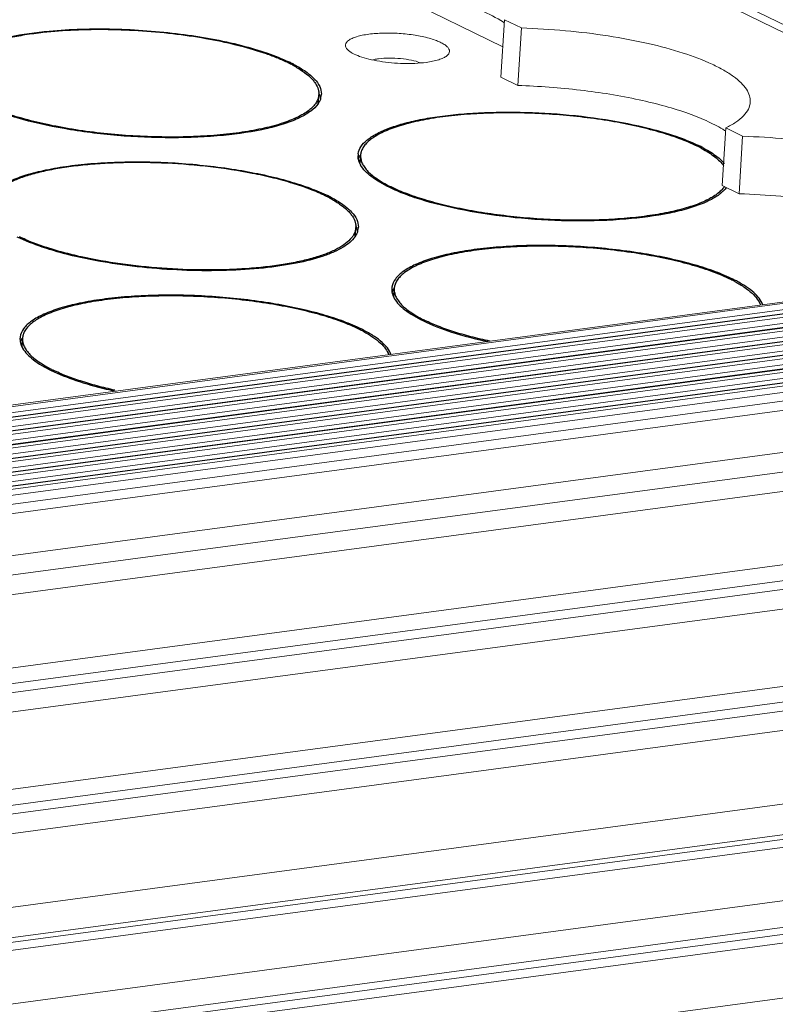
# Model space of a CAD drawing. Units: millimetres. Extents: x 24035 to 26347, y -13511 to -11876.
# Drawn here: x 25176 to 25203, y -13180 to -13145 of the extents above; entities that cross this region are included whole.
import ezdxf

# ---------------------------------------------------------------- set-up
doc = ezdxf.new("R2010")
doc.units = ezdxf.units.MM
doc.header["$LTSCALE"] = 50
doc.layers.get('0').update_dxf_attribs({"lineweight": 18})
doc.layers.add('02___PRT_ALL_AXES', color=7, linetype='Continuous')

msp = doc.modelspace()

# ---------------------------------------------------------------- linework, layer by layer
at = {"color": 7, "linetype": 'Continuous'}
for p, q in [((25218.288, -13153.348), (25192.49, -13140.719)), ((25218.742, -13153.287), (25193.331, -13140.848)), ((25188.565, -13144.19), (25192.941, -13146.333)), ((25192.874, -13147.412), (25193.001, -13145.367)), ((25193.001, -13145.367), (25193.604, -13145.662)), ((25193.478, -13147.707), (25193.604, -13145.662)), ((25200.742, -13151.263), (25200.869, -13149.218)), ((25200.869, -13149.218), (25201.472, -13149.514)), ((25201.346, -13151.559), (25201.472, -13149.514)), ((24191.039, -13290.776), (25225.672, -13152.36)), ((24191.127, -13290.819), (25225.761, -13152.403)), ((24191.244, -13291.021), (25225.877, -13152.605)), ((25226.322, -13152.693), (24191.689, -13291.109)), ((25226.37, -13152.702), (24191.737, -13291.118)), ((24191.914, -13291.204), (25226.547, -13152.788)), ((24192.223, -13291.381), (25226.664, -13152.99)), ((25227.109, -13153.078), (24192.476, -13291.494)), ((25227.157, -13153.087), (24192.524, -13291.503)), ((24192.701, -13291.59), (25227.334, -13153.174)), ((24193.01, -13291.766), (25227.451, -13153.375)), ((25227.896, -13153.463), (24193.263, -13291.879)), ((25227.944, -13153.472), (24193.31, -13291.888)), ((24193.488, -13291.975), (25228.121, -13153.559)), ((24193.797, -13292.151), (25228.238, -13153.76)), ((25228.683, -13153.848), (24194.049, -13292.264)), ((25228.73, -13153.857), (24194.097, -13292.273)), ((24194.275, -13292.36), (25228.908, -13153.944)), ((24194.584, -13292.536), (25229.025, -13154.146)), ((25229.469, -13154.233), (24194.836, -13292.65)), ((25229.517, -13154.242), (24194.884, -13292.658)), ((24195.061, -13292.745), (25229.695, -13154.329)), ((24195.371, -13292.921), (25229.811, -13154.531)), ((25230.256, -13154.619), (24195.623, -13293.035)), ((25230.304, -13154.627), (24195.671, -13293.043)), ((24195.848, -13293.13), (25230.481, -13154.714)), ((24196.248, -13293.294), (25230.598, -13154.916)), ((25230.92, -13155.185), (24196.698, -13293.546)), ((25231.155, -13155.487), (24197.233, -13293.808)), ((24199.63, -13294.981), (25231.41, -13156.947)), ((24200.744, -13295.527), (25231.156, -13157.675)), ((25227.704, -13158.833), (24201.86, -13296.073)), ((25231.885, -13160.879), (24204.995, -13298.26)), ((25232.186, -13161.401), (24205.348, -13298.774)), ((25232.24, -13161.708), (24205.515, -13299.066)), ((25231.986, -13162.436), (24205.851, -13299.715)), ((24206.718, -13302.351), (25232.621, -13165.103)), ((24206.791, -13302.902), (25232.922, -13165.624)), ((25232.976, -13165.931), (24206.833, -13303.211)), ((25232.722, -13166.659), (24206.924, -13303.893)), ((25233.152, -13169.225), (24207.397, -13306.453)), ((25233.48, -13170.261), (24207.575, -13307.509)), ((25233.442, -13170.434), (24207.603, -13307.674)), ((25233.193, -13170.752), (24207.65, -13307.952)), ((24207.964, -13309.812), (25232.465, -13172.752)), ((24208.12, -13310.742), (25232.765, -13173.662)), ((25232.716, -13173.917), (24208.161, -13310.985)), ((25232.462, -13174.257), (24208.212, -13311.284)), ((24208.534, -13313.195), (25231.818, -13176.298))]:
    msp.add_line(p, q, dxfattribs=at)
at = {"color": 3, "linetype": 'Continuous'}
for p, q in [((25192.874, -13147.412), (25193.478, -13147.707)), ((25200.742, -13151.263), (25201.346, -13151.559))]:
    msp.add_line(p, q, dxfattribs=at)
for centre, radius, start, end in [((25190.965, -13148.613), 3.739, 56.9848, 57.6882), ((25198.833, -13152.464), 3.739, 56.9848, 57.6882), ((25200.591, -13176.858), 25.31, 81.5357, 88.2912)]:
    msp.add_arc(centre, radius, start, end, dxfattribs=at)
for points, knots in [([(25192.963, -13145.453), (25192.713, -13145.295), (25192.12, -13145.004), (25191.103, -13144.649), (25189.9, -13144.344), (25189.035, -13144.189), (25188.58, -13144.12)], [0, 0, 0, 0, 0.192663, 0.428298, 0.70039, 1, 1, 1, 1]), ([(25200.831, -13149.304), (25200.648, -13149.188), (25200.229, -13148.969), (25199.521, -13148.686), (25198.694, -13148.428), (25197.416, -13148.117), (25195.667, -13147.837), (25194.221, -13147.73), (25193.478, -13147.707)], [0, 0, 0, 0, 0.085605, 0.186423, 0.301065, 0.427552, 0.706098, 1, 1, 1, 1])]:
    msp.add_open_spline(points, degree=3, knots=knots, dxfattribs=at)
at = {"color": 7, "linetype": 'Continuous'}
for points, knots in [([(25201.742, -13148.299), (25201.746, -13148.223), (25201.725, -13148.06), (25201.607, -13147.825), (25201.41, -13147.595), (25201.137, -13147.37), (25200.791, -13147.151), (25200.203, -13146.852), (25199.305, -13146.517), (25198.067, -13146.187), (25196.665, -13145.924), (25195.159, -13145.742), (25194.126, -13145.679), (25193.604, -13145.662)], [0, 0, 0, 0, 0.025465, 0.053789, 0.086999, 0.126211, 0.171895, 0.224116, 0.347158, 0.491952, 0.653293, 0.824919, 1, 1, 1, 1]), ([(25187.42, -13146.433), (25187.396, -13146.408), (25187.356, -13146.357), (25187.331, -13146.223), (25187.44, -13146.104), (25187.588, -13146.026), (25187.752, -13145.966), (25187.95, -13145.918), (25188.095, -13145.894), (25188.173, -13145.883)], [0, 0, 0, 0, 0.092044, 0.167637, 0.337704, 0.461133, 0.613749, 0.794581, 1, 1, 1, 1]), ([(25188.173, -13145.883), (25188.344, -13145.86), (25188.707, -13145.836), (25189.257, -13145.848), (25189.803, -13145.908), (25190.228, -13145.995), (25190.525, -13146.087), (25190.706, -13146.159), (25190.852, -13146.237), (25190.96, -13146.318), (25191.03, -13146.402), (25191.054, -13146.495), (25191.023, -13146.585), (25190.977, -13146.63), (25190.951, -13146.651)], [0, 0, 0, 0, 0.159634, 0.333569, 0.506729, 0.664069, 0.732662, 0.792718, 0.84338, 0.884349, 0.916466, 0.942614, 0.968502, 1, 1, 1, 1]), ([(25190.218, -13146.885), (25189.952, -13146.92), (25189.396, -13146.94), (25188.712, -13146.881), (25188.191, -13146.779), (25187.864, -13146.684), (25187.607, -13146.575), (25187.469, -13146.483), (25187.42, -13146.433)], [0, 0, 0, 0, 0.278967, 0.57496, 0.711085, 0.830307, 0.927504, 1, 1, 1, 1]), ([(25188.317, -13146.796), (25188.333, -13146.792), (25188.401, -13146.776), (25188.47, -13146.765), (25188.524, -13146.758)], [0, 0, 0, 0, 0.233079, 1, 1, 1, 1]), ([(25188.524, -13146.758), (25188.648, -13146.741), (25188.909, -13146.726), (25189.302, -13146.743), (25189.675, -13146.798), (25189.909, -13146.86), (25190.012, -13146.9)], [0, 0, 0, 0, 0.249272, 0.519885, 0.78016, 1, 1, 1, 1]), ([(25190.951, -13146.651), (25190.914, -13146.681), (25190.821, -13146.735), (25190.579, -13146.825), (25190.369, -13146.864), (25190.218, -13146.885)], [0, 0, 0, 0, 0.182433, 0.41155, 1, 1, 1, 1]), ([(25200.869, -13149.218), (25200.995, -13149.157), (25201.221, -13149.032), (25201.5, -13148.809), (25201.684, -13148.566), (25201.737, -13148.384), (25201.742, -13148.299)], [0, 0, 0, 0, 0.318833, 0.584618, 0.805737, 1, 1, 1, 1]), ([(25209.61, -13152.15), (25209.614, -13152.074), (25209.593, -13151.911), (25209.475, -13151.676), (25209.278, -13151.447), (25209.005, -13151.222), (25208.659, -13151.002), (25208.071, -13150.703), (25207.173, -13150.368), (25205.935, -13150.038), (25204.533, -13149.776), (25203.027, -13149.593), (25201.994, -13149.53), (25201.472, -13149.514)], [0, 0, 0, 0, 0.025465, 0.053789, 0.086999, 0.126211, 0.171895, 0.224116, 0.347158, 0.491952, 0.653293, 0.824919, 1, 1, 1, 1])]:
    msp.add_open_spline(points, degree=3, knots=knots, dxfattribs=at)
at = {"layer": '02___PRT_ALL_AXES', "color": 7, "linetype": 'Continuous'}
for p, q in [((25186.378, -13148.376), (25186.399, -13148.035)), ((25186.4, -13148.032), (25186.399, -13148.035)), ((25186.423, -13148.272), (25186.421, -13148.276)), ((25187.842, -13150.222), (25187.845, -13150.218)), ((25187.866, -13150.462), (25187.881, -13150.222)), ((25187.695, -13153.103), (25187.716, -13152.763)), ((25187.716, -13152.76), (25187.716, -13152.763)), ((25187.739, -13153), (25187.737, -13153.004)), ((25189.063, -13155.205), (25189.078, -13154.965)), ((25175.841, -13156.974), (25175.856, -13156.734))]:
    msp.add_line(p, q, dxfattribs=at)
for centre, radius, start, end in [((25183.137, -13151.35), 4.95, 61.7993, 63.9324), ((25182.98, -13151.81), 5.474, 63.9209, 64.5328), ((25183.175, -13151.413), 5.032, 62.3258, 63.9341), ((25185.923, -13148.003), 0.567, 341.9885, 351.4348), ((25185.946, -13148.007), 0.543, 351.5053, 356.4513), ((25185.946, -13148.007), 0.543, 356.4569, 359.2378), ((25197.675, -13154.309), 4.95, 61.7993, 63.9324), ((25197.518, -13154.769), 5.474, 63.9209, 64.5328), ((25197.713, -13154.372), 5.032, 62.3258, 63.9341), ((25188.336, -13150.215), 0.543, 176.4569, 179.233), ((25188.336, -13150.215), 0.543, 171.5053, 176.4513), ((25188.48, -13150.549), 0.716, 149.89, 152.458), ((25188.418, -13150.22), 0.536, 176.467, 179.9062), ((25188.576, -13150.141), 0.796, 203.7124, 208.6307), ((25188.635, -13150.11), 0.862, 208.5815, 209.5872), ((25191.235, -13146.691), 5.151, 243.2114, 243.9215), ((25184.453, -13156.078), 4.95, 61.7993, 63.9324), ((25184.296, -13156.538), 5.474, 63.9209, 64.5328), ((25184.491, -13156.141), 5.032, 62.3258, 63.9341), ((25187.262, -13152.735), 0.543, 351.5053, 356.4513), ((25187.263, -13152.735), 0.543, 356.4569, 359.2378), ((25187.239, -13152.731), 0.567, 341.9885, 351.4348), ((25189.534, -13154.958), 0.543, 171.5053, 176.4513), ((25198.872, -13159.053), 4.95, 61.7993, 63.9324), ((25198.715, -13159.513), 5.474, 63.9209, 64.5328), ((25198.911, -13159.116), 5.032, 62.3258, 63.9341), ((25189.533, -13154.958), 0.543, 176.4569, 179.233), ((25189.677, -13155.293), 0.716, 149.89, 152.458), ((25189.774, -13154.885), 0.796, 203.7124, 208.6307), ((25189.616, -13154.964), 0.536, 176.467, 179.9062), ((25189.832, -13154.854), 0.862, 208.5815, 209.5872), ((25192.432, -13151.435), 5.151, 243.2114, 243.9215), ((25185.651, -13160.822), 4.95, 61.7993, 63.9324), ((25185.493, -13161.282), 5.474, 63.9209, 64.5328), ((25185.689, -13160.885), 5.032, 62.3258, 63.9341), ((25176.311, -13156.727), 0.543, 176.4569, 179.233), ((25176.312, -13156.727), 0.543, 171.5053, 176.4513), ((25176.455, -13157.062), 0.716, 149.89, 152.458), ((25176.552, -13156.654), 0.796, 203.7124, 208.6307), ((25176.394, -13156.732), 0.536, 176.467, 179.9062), ((25176.61, -13156.623), 0.862, 208.5815, 209.5872), ((25179.21, -13153.204), 5.151, 243.2114, 243.9215), ((25182.48, -13143.268), 15.667, 256.5537, 257.8545)]:
    msp.add_arc(centre, radius, start, end, dxfattribs=at)
for points, knots in [([(25173.26, -13147.175), (25173.273, -13147.09), (25173.348, -13146.909), (25173.569, -13146.678), (25173.89, -13146.467), (25174.309, -13146.277), (25174.82, -13146.109), (25175.658, -13145.909), (25176.336, -13145.817), (25176.81, -13145.773)], [0, 0, 0, 0, 0.06499, 0.142187, 0.237225, 0.352262, 0.487436, 0.64175, 1, 1, 1, 1]), ([(25185.312, -13146.903), (25185.192, -13146.845), (25184.936, -13146.731), (25184.368, -13146.517), (25183.56, -13146.281), (25182.496, -13146.052), (25181.338, -13145.877), (25180.13, -13145.762), (25178.912, -13145.712), (25177.728, -13145.727), (25176.957, -13145.784), (25176.585, -13145.825)], [0, 0, 0, 0, 0.045038, 0.094457, 0.205134, 0.328955, 0.462091, 0.600263, 0.738962, 0.873658, 1, 1, 1, 1]), ([(25176.81, -13145.773), (25177.568, -13145.702), (25179.129, -13145.662), (25181.421, -13145.832), (25183.252, -13146.158), (25184.531, -13146.532), (25185.085, -13146.75), (25185.333, -13146.868)], [0, 0, 0, 0, 0.263397, 0.53915, 0.79438, 0.904926, 1, 1, 1, 1]), ([(25176.585, -13145.825), (25176.371, -13145.849), (25175.962, -13145.903), (25175.378, -13146.011), (25174.857, -13146.14), (25174.403, -13146.289), (25174.075, -13146.434), (25173.853, -13146.561), (25173.612, -13146.725), (25173.438, -13146.905), (25173.378, -13147.071)], [0, 0, 0, 0, 0.181614, 0.349205, 0.500993, 0.635602, 0.752211, 0.803756, 0.850896, 1, 1, 1, 1]), ([(25185.476, -13146.988), (25185.595, -13147.051), (25185.81, -13147.179), (25186.047, -13147.365), (25186.193, -13147.517), (25186.301, -13147.658), (25186.358, -13147.773), (25186.38, -13147.851)], [0, 0, 0, 0, 0.316855, 0.586061, 0.703784, 0.811186, 1, 1, 1, 1]), ([(25185.512, -13146.957), (25185.658, -13147.034), (25185.918, -13147.188), (25186.236, -13147.45), (25186.439, -13147.722), (25186.491, -13147.923), (25186.489, -13148.014)], [0, 0, 0, 0, 0.330459, 0.6012, 0.818411, 1, 1, 1, 1]), ([(25186.38, -13147.851), (25186.384, -13147.866), (25186.398, -13147.925), (25186.402, -13147.987), (25186.4, -13148.032)], [0, 0, 0, 0, 0.256017, 1, 1, 1, 1]), ([(25186.399, -13148.035), (25186.396, -13148.085), (25186.375, -13148.187), (25186.301, -13148.333), (25186.187, -13148.473), (25186.033, -13148.606), (25185.842, -13148.733), (25185.614, -13148.853), (25185.35, -13148.965), (25184.936, -13149.11), (25184.338, -13149.262), (25183.538, -13149.4), (25182.647, -13149.494), (25181.687, -13149.543), (25180.681, -13149.545), (25179.656, -13149.5), (25178.635, -13149.41), (25177.645, -13149.275), (25176.711, -13149.101), (25175.856, -13148.891), (25175.1, -13148.651), (25174.64, -13148.461), (25174.432, -13148.359)], [0, 0, 0, 0, 0.011883, 0.024558, 0.038669, 0.054656, 0.072786, 0.093195, 0.115931, 0.140978, 0.197705, 0.262509, 0.334113, 0.410982, 0.491392, 0.573508, 0.655438, 0.735298, 0.811267, 0.881657, 0.94497, 1, 1, 1, 1]), ([(25186.419, -13148.035), (25186.424, -13148.047), (25186.443, -13148.093), (25186.456, -13148.141), (25186.463, -13148.177)], [0, 0, 0, 0, 0.257869, 1, 1, 1, 1]), ([(25186.37, -13148.359), (25186.301, -13148.458), (25186.099, -13148.648), (25185.698, -13148.877), (25185.176, -13149.08), (25184.274, -13149.324), (25182.925, -13149.519), (25181.135, -13149.595), (25179.237, -13149.513), (25177.393, -13149.281), (25175.969, -13148.966), (25174.983, -13148.644), (25174.553, -13148.464), (25174.358, -13148.369)], [0, 0, 0, 0, 0.029122, 0.065869, 0.110896, 0.164005, 0.291329, 0.439176, 0.596096, 0.749615, 0.887629, 0.947561, 1, 1, 1, 1]), ([(25187.799, -13150.134), (25187.812, -13150.047), (25187.889, -13149.863), (25188.117, -13149.628), (25188.448, -13149.415), (25188.881, -13149.223), (25189.409, -13149.054), (25190.024, -13148.911), (25190.716, -13148.798), (25191.755, -13148.684), (25193.151, -13148.631), (25194.869, -13148.699), (25196.555, -13148.892), (25197.647, -13149.107), (25198.163, -13149.238)], [0, 0, 0, 0, 0.024334, 0.053365, 0.089231, 0.132727, 0.183873, 0.242253, 0.307156, 0.377664, 0.531091, 0.692895, 0.852622, 1, 1, 1, 1]), ([(25199.85, -13149.862), (25199.65, -13149.765), (25199.208, -13149.581), (25198.482, -13149.347), (25197.662, -13149.141), (25196.767, -13148.968), (25195.816, -13148.832), (25194.833, -13148.736), (25193.84, -13148.683), (25192.86, -13148.674), (25191.917, -13148.709), (25191.031, -13148.786), (25190.224, -13148.905), (25189.612, -13149.04), (25189.178, -13149.169), (25188.895, -13149.271), (25188.644, -13149.38), (25188.426, -13149.497), (25188.243, -13149.62), (25188.096, -13149.749), (25187.985, -13149.884), (25187.934, -13149.981), (25187.916, -13150.03)], [0, 0, 0, 0, 0.053734, 0.11534, 0.183729, 0.257551, 0.335277, 0.415256, 0.495772, 0.575089, 0.651512, 0.723429, 0.789372, 0.848081, 0.874414, 0.898606, 0.920607, 0.940406, 0.958054, 0.97368, 0.987529, 1, 1, 1, 1]), ([(25198.163, -13149.238), (25198.478, -13149.318), (25199.057, -13149.487), (25199.62, -13149.707), (25199.872, -13149.827)], [0, 0, 0, 0, 0.537952, 1, 1, 1, 1]), ([(25200.014, -13149.947), (25200.101, -13149.993), (25200.262, -13150.087), (25200.479, -13150.238), (25200.656, -13150.392), (25200.753, -13150.503), (25200.793, -13150.559)], [0, 0, 0, 0, 0.295821, 0.560388, 0.794443, 1, 1, 1, 1]), ([(25200.05, -13149.916), (25200.208, -13149.999), (25200.485, -13150.164), (25200.731, -13150.376), (25200.824, -13150.486)], [0, 0, 0, 0, 0.55472, 1, 1, 1, 1]), ([(25187.847, -13150.461), (25187.842, -13150.449), (25187.823, -13150.403), (25187.809, -13150.354), (25187.802, -13150.317)], [0, 0, 0, 0, 0.258008, 1, 1, 1, 1]), ([(25187.882, -13150.219), (25187.882, -13150.264), (25187.893, -13150.358), (25187.945, -13150.496), (25188.03, -13150.633), (25188.147, -13150.769), (25188.295, -13150.904), (25188.545, -13151.09), (25188.76, -13151.212), (25188.913, -13151.29)], [0, 0, 0, 0, 0.087199, 0.180151, 0.282571, 0.397095, 0.525399, 0.668446, 1, 1, 1, 1]), ([(25187.916, -13150.03), (25187.911, -13150.043), (25187.895, -13150.094), (25187.885, -13150.147), (25187.883, -13150.187)], [0, 0, 0, 0, 0.254614, 1, 1, 1, 1]), ([(25174.577, -13151.903), (25174.592, -13151.8), (25174.698, -13151.579), (25175.004, -13151.312), (25175.446, -13151.074), (25176.022, -13150.867), (25176.721, -13150.694), (25177.526, -13150.56), (25178.42, -13150.468), (25179.725, -13150.404), (25181.41, -13150.443), (25183.374, -13150.659), (25184.907, -13150.974), (25185.973, -13151.307), (25186.439, -13151.496), (25186.65, -13151.596)], [0, 0, 0, 0, 0.024728, 0.055539, 0.094841, 0.143218, 0.200309, 0.26521, 0.336672, 0.413204, 0.574674, 0.735405, 0.881212, 0.944626, 1, 1, 1, 1]), ([(25184.028, -13150.832), (25183.538, -13150.737), (25182.53, -13150.583), (25181.001, -13150.457), (25179.718, -13150.438), (25178.722, -13150.479), (25178.02, -13150.535), (25177.363, -13150.618), (25176.761, -13150.724), (25176.222, -13150.854), (25175.753, -13151.004), (25175.413, -13151.151), (25175.184, -13151.28), (25174.936, -13151.446), (25174.756, -13151.629), (25174.694, -13151.799)], [0, 0, 0, 0, 0.154082, 0.314922, 0.47409, 0.550443, 0.623306, 0.691765, 0.754992, 0.812282, 0.86308, 0.907047, 0.926456, 0.944185, 1, 1, 1, 1]), ([(25188.896, -13151.328), (25188.672, -13151.218), (25188.295, -13151.005), (25187.975, -13150.695), (25187.885, -13150.536)], [0, 0, 0, 0, 0.57723, 1, 1, 1, 1]), ([(25186.628, -13151.631), (25186.455, -13151.547), (25186.077, -13151.386), (25185.461, -13151.177), (25184.769, -13150.988), (25184.282, -13150.882), (25184.028, -13150.832)], [0, 0, 0, 0, 0.211696, 0.451136, 0.715196, 1, 1, 1, 1]), ([(25200.819, -13151.428), (25200.73, -13151.522), (25200.495, -13151.698), (25200.06, -13151.912), (25199.512, -13152.1), (25198.592, -13152.322), (25197.244, -13152.495), (25195.479, -13152.552), (25193.626, -13152.458), (25191.836, -13152.222), (25190.457, -13151.911), (25189.503, -13151.596), (25189.086, -13151.421), (25188.896, -13151.328)], [0, 0, 0, 0, 0.031579, 0.070853, 0.11807, 0.172858, 0.301821, 0.449147, 0.603947, 0.754542, 0.889685, 0.948449, 1, 1, 1, 1]), ([(25200.769, -13151.376), (25200.731, -13151.421), (25200.642, -13151.508), (25200.483, -13151.628), (25200.292, -13151.741), (25199.982, -13151.891), (25199.52, -13152.057), (25198.883, -13152.218), (25198.153, -13152.346), (25197.345, -13152.439), (25196.475, -13152.493), (25195.561, -13152.507), (25194.624, -13152.483), (25193.682, -13152.418), (25192.755, -13152.316), (25191.863, -13152.179), (25191.024, -13152.009), (25190.256, -13151.809), (25189.575, -13151.585), (25189.159, -13151.411), (25188.97, -13151.318)], [0, 0, 0, 0, 0.014454, 0.030689, 0.04886, 0.069039, 0.11543, 0.169581, 0.230765, 0.297972, 0.369998, 0.445496, 0.523021, 0.601075, 0.678145, 0.752745, 0.823456, 0.888967, 0.948125, 1, 1, 1, 1]), ([(25200.821, -13151.308), (25200.817, -13151.314), (25200.801, -13151.337), (25200.783, -13151.359), (25200.769, -13151.376)], [0, 0, 0, 0, 0.244675, 1, 1, 1, 1]), ([(25200.897, -13151.334), (25200.891, -13151.342), (25200.866, -13151.375), (25200.84, -13151.405), (25200.819, -13151.428)], [0, 0, 0, 0, 0.242599, 1, 1, 1, 1]), ([(25186.792, -13151.715), (25186.911, -13151.779), (25187.126, -13151.907), (25187.364, -13152.093), (25187.51, -13152.245), (25187.617, -13152.385), (25187.674, -13152.501), (25187.696, -13152.578)], [0, 0, 0, 0, 0.316855, 0.586061, 0.703784, 0.811186, 1, 1, 1, 1]), ([(25186.828, -13151.685), (25186.975, -13151.762), (25187.235, -13151.915), (25187.552, -13152.178), (25187.756, -13152.45), (25187.807, -13152.651), (25187.806, -13152.742)], [0, 0, 0, 0, 0.330459, 0.6012, 0.818411, 1, 1, 1, 1]), ([(25187.716, -13152.763), (25187.713, -13152.799), (25187.701, -13152.871), (25187.661, -13152.978), (25187.6, -13153.082), (25187.484, -13153.223), (25187.281, -13153.389), (25187.034, -13153.53), (25186.8, -13153.637), (25186.599, -13153.717), (25186.381, -13153.792), (25186.057, -13153.888), (25185.613, -13153.994), (25185.036, -13154.097), (25184.409, -13154.177), (25183.739, -13154.234), (25183.036, -13154.266), (25182.057, -13154.276), (25180.82, -13154.226), (25179.831, -13154.122), (25179.341, -13154.052)], [0, 0, 0, 0, 0.012193, 0.024825, 0.038286, 0.05289, 0.086349, 0.12637, 0.148985, 0.173338, 0.19941, 0.227162, 0.287492, 0.353799, 0.425402, 0.501508, 0.581239, 0.663653, 0.832525, 1, 1, 1, 1]), ([(25187.696, -13152.578), (25187.7, -13152.594), (25187.714, -13152.653), (25187.718, -13152.715), (25187.716, -13152.76)], [0, 0, 0, 0, 0.256017, 1, 1, 1, 1]), ([(25187.735, -13152.763), (25187.74, -13152.775), (25187.759, -13152.821), (25187.773, -13152.869), (25187.779, -13152.905)], [0, 0, 0, 0, 0.257869, 1, 1, 1, 1]), ([(25177.639, -13153.761), (25177.274, -13153.674), (25176.606, -13153.488), (25175.959, -13153.236), (25175.674, -13153.097)], [0, 0, 0, 0, 0.542423, 1, 1, 1, 1]), ([(25176.727, -13153.475), (25176.551, -13153.417), (25176.22, -13153.3), (25175.897, -13153.16), (25175.748, -13153.087)], [0, 0, 0, 0, 0.527526, 1, 1, 1, 1]), ([(25187.687, -13153.087), (25187.58, -13153.24), (25187.327, -13153.435), (25186.931, -13153.637), (25186.379, -13153.848), (25185.539, -13154.056), (25184.385, -13154.221), (25183.083, -13154.302), (25181.226, -13154.295), (25179.811, -13154.161), (25178.878, -13154.009)], [0, 0, 0, 0, 0.061795, 0.101511, 0.147359, 0.256643, 0.386581, 0.532203, 0.687463, 1, 1, 1, 1]), ([(25179.341, -13154.052), (25178.874, -13153.986), (25178.193, -13153.867), (25177.324, -13153.656), (25176.92, -13153.538), (25176.727, -13153.475)], [0, 0, 0, 0, 0.528611, 0.772909, 1, 1, 1, 1]), ([(25201.069, -13154.571), (25200.858, -13154.47), (25200.393, -13154.282), (25199.327, -13153.949), (25197.794, -13153.634), (25195.829, -13153.418), (25194.145, -13153.379), (25192.84, -13153.443), (25191.946, -13153.534), (25191.14, -13153.669), (25190.442, -13153.842), (25189.866, -13154.049), (25189.423, -13154.287), (25189.118, -13154.554), (25189.012, -13154.775), (25188.996, -13154.878)], [0, 0, 0, 0, 0.055374, 0.118788, 0.264595, 0.425326, 0.586796, 0.663328, 0.73479, 0.799691, 0.856782, 0.905159, 0.944461, 0.975272, 1, 1, 1, 1]), ([(25201.048, -13154.606), (25200.848, -13154.508), (25200.405, -13154.324), (25199.68, -13154.091), (25198.86, -13153.885), (25197.964, -13153.712), (25197.014, -13153.576), (25196.031, -13153.48), (25195.037, -13153.427), (25194.058, -13153.418), (25193.114, -13153.452), (25192.229, -13153.53), (25191.422, -13153.649), (25190.81, -13153.784), (25190.376, -13153.913), (25190.093, -13154.015), (25189.842, -13154.124), (25189.624, -13154.24), (25189.441, -13154.363), (25189.294, -13154.492), (25189.182, -13154.627), (25189.131, -13154.725), (25189.114, -13154.774)], [0, 0, 0, 0, 0.053734, 0.11534, 0.183729, 0.257551, 0.335277, 0.415256, 0.495772, 0.575089, 0.651512, 0.723429, 0.789372, 0.848081, 0.874414, 0.898606, 0.920607, 0.940406, 0.958054, 0.97368, 0.987529, 1, 1, 1, 1]), ([(25178.878, -13154.009), (25178.77, -13153.991), (25178.355, -13153.92), (25177.943, -13153.834), (25177.639, -13153.761)], [0, 0, 0, 0, 0.258134, 1, 1, 1, 1]), ([(25189.114, -13154.774), (25189.109, -13154.786), (25189.092, -13154.837), (25189.083, -13154.891), (25189.08, -13154.931)], [0, 0, 0, 0, 0.254614, 1, 1, 1, 1]), ([(25201.212, -13154.69), (25201.326, -13154.752), (25201.533, -13154.874), (25201.798, -13155.078), (25201.992, -13155.287), (25202.078, -13155.439), (25202.103, -13155.514)], [0, 0, 0, 0, 0.313722, 0.582486, 0.808934, 1, 1, 1, 1]), ([(25202.188, -13155.506), (25202.127, -13155.339), (25201.926, -13155.104), (25201.585, -13154.849), (25201.367, -13154.723), (25201.248, -13154.66)], [0, 0, 0, 0, 0.414883, 0.684938, 1, 1, 1, 1]), ([(25187.847, -13156.34), (25187.636, -13156.239), (25187.171, -13156.051), (25186.105, -13155.718), (25184.572, -13155.403), (25182.607, -13155.187), (25180.923, -13155.148), (25179.618, -13155.212), (25178.724, -13155.303), (25177.918, -13155.437), (25177.22, -13155.61), (25176.644, -13155.818), (25176.201, -13156.056), (25175.896, -13156.323), (25175.79, -13156.544), (25175.774, -13156.647)], [0, 0, 0, 0, 0.055374, 0.118788, 0.264595, 0.425326, 0.586796, 0.663328, 0.73479, 0.799691, 0.856782, 0.905159, 0.944461, 0.975272, 1, 1, 1, 1]), ([(25187.826, -13156.375), (25187.626, -13156.277), (25187.183, -13156.093), (25186.458, -13155.859), (25185.638, -13155.654), (25184.742, -13155.481), (25183.792, -13155.345), (25182.809, -13155.249), (25181.815, -13155.196), (25180.836, -13155.186), (25179.892, -13155.221), (25179.007, -13155.299), (25178.2, -13155.417), (25177.588, -13155.552), (25177.154, -13155.682), (25176.871, -13155.783), (25176.62, -13155.893), (25176.402, -13156.009), (25176.219, -13156.132), (25176.072, -13156.261), (25175.96, -13156.396), (25175.91, -13156.494), (25175.892, -13156.542)], [0, 0, 0, 0, 0.053734, 0.11534, 0.183729, 0.257551, 0.335277, 0.415256, 0.495772, 0.575089, 0.651512, 0.723429, 0.789372, 0.848081, 0.874414, 0.898606, 0.920607, 0.940406, 0.958054, 0.97368, 0.987529, 1, 1, 1, 1]), ([(25189, -13155.061), (25189.002, -13155.073), (25189.013, -13155.122), (25189.03, -13155.17), (25189.045, -13155.205)], [0, 0, 0, 0, 0.243147, 1, 1, 1, 1]), ([(25189.079, -13154.963), (25189.079, -13155.008), (25189.091, -13155.101), (25189.143, -13155.239), (25189.228, -13155.377), (25189.344, -13155.513), (25189.492, -13155.648), (25189.743, -13155.834), (25189.958, -13155.956), (25190.111, -13156.033)], [0, 0, 0, 0, 0.087199, 0.180151, 0.282571, 0.397095, 0.525399, 0.668446, 1, 1, 1, 1]), ([(25189.082, -13155.279), (25189.173, -13155.438), (25189.493, -13155.748), (25189.87, -13155.962), (25190.094, -13156.072)], [0, 0, 0, 0, 0.42277, 1, 1, 1, 1]), ([(25190.094, -13156.072), (25190.424, -13156.234), (25191.186, -13156.52), (25191.973, -13156.722), (25192.405, -13156.815)], [0, 0, 0, 0, 0.45392, 1, 1, 1, 1]), ([(25192.478, -13156.802), (25192.254, -13156.754), (25191.823, -13156.652), (25191.21, -13156.476), (25190.662, -13156.284), (25190.324, -13156.138), (25190.168, -13156.062)], [0, 0, 0, 0, 0.283248, 0.546307, 0.786064, 1, 1, 1, 1]), ([(25175.892, -13156.542), (25175.887, -13156.555), (25175.87, -13156.606), (25175.861, -13156.66), (25175.858, -13156.699)], [0, 0, 0, 0, 0.254614, 1, 1, 1, 1]), ([(25187.99, -13156.459), (25188.104, -13156.52), (25188.311, -13156.643), (25188.576, -13156.847), (25188.77, -13157.055), (25188.856, -13157.208), (25188.881, -13157.283)], [0, 0, 0, 0, 0.313722, 0.582486, 0.808934, 1, 1, 1, 1]), ([(25188.966, -13157.274), (25188.905, -13157.108), (25188.704, -13156.873), (25188.363, -13156.618), (25188.145, -13156.492), (25188.026, -13156.429)], [0, 0, 0, 0, 0.414883, 0.684938, 1, 1, 1, 1]), ([(25175.778, -13156.83), (25175.78, -13156.842), (25175.791, -13156.891), (25175.808, -13156.939), (25175.823, -13156.974)], [0, 0, 0, 0, 0.243147, 1, 1, 1, 1]), ([(25175.857, -13156.732), (25175.857, -13156.777), (25175.869, -13156.87), (25175.921, -13157.008), (25176.006, -13157.146), (25176.122, -13157.282), (25176.27, -13157.416), (25176.521, -13157.603), (25176.736, -13157.725), (25176.889, -13157.802)], [0, 0, 0, 0, 0.087199, 0.180151, 0.282571, 0.397095, 0.525399, 0.668446, 1, 1, 1, 1]), ([(25175.86, -13157.048), (25175.951, -13157.207), (25176.271, -13157.517), (25176.648, -13157.731), (25176.872, -13157.841)], [0, 0, 0, 0, 0.42277, 1, 1, 1, 1]), ([(25176.872, -13157.841), (25177.156, -13157.98), (25177.804, -13158.232), (25178.471, -13158.418), (25178.837, -13158.505)], [0, 0, 0, 0, 0.457577, 1, 1, 1, 1]), ([(25179.144, -13158.546), (25178.931, -13158.499), (25178.522, -13158.4), (25177.94, -13158.229), (25177.418, -13158.044), (25177.095, -13157.904), (25176.946, -13157.831)], [0, 0, 0, 0, 0.282552, 0.545204, 0.785121, 1, 1, 1, 1])]:
    msp.add_open_spline(points, degree=3, knots=knots, dxfattribs=at)
for points in [[(25186.381, -13147.958), (25186.395, -13147.983), (25186.408, -13148.009), (25186.419, -13148.035)], [(25186.462, -13148.178), (25186.452, -13148.21), (25186.438, -13148.242), (25186.423, -13148.272)], [(25186.421, -13148.276), (25186.406, -13148.305), (25186.389, -13148.332), (25186.37, -13148.359)], [(25187.802, -13150.317), (25187.796, -13150.281), (25187.792, -13150.244), (25187.793, -13150.207)], [(25187.803, -13150.316), (25187.814, -13150.284), (25187.827, -13150.253), (25187.842, -13150.222)], [(25187.697, -13152.686), (25187.711, -13152.711), (25187.724, -13152.737), (25187.735, -13152.763)], [(25187.737, -13153.004), (25187.722, -13153.033), (25187.705, -13153.06), (25187.687, -13153.087)], [(25187.778, -13152.906), (25187.768, -13152.938), (25187.755, -13152.969), (25187.739, -13153)], [(25188.991, -13154.951), (25188.99, -13154.988), (25188.993, -13155.025), (25189, -13155.061)], [(25189.042, -13154.962), (25189.026, -13154.993), (25189.012, -13155.026), (25189.001, -13155.06)], [(25175.769, -13156.72), (25175.768, -13156.757), (25175.771, -13156.794), (25175.778, -13156.83)], [(25175.82, -13156.731), (25175.804, -13156.762), (25175.79, -13156.795), (25175.779, -13156.829)]]:
    msp.add_open_spline(points, degree=3, dxfattribs=at)

doc.saveas('drawing.dxf')
